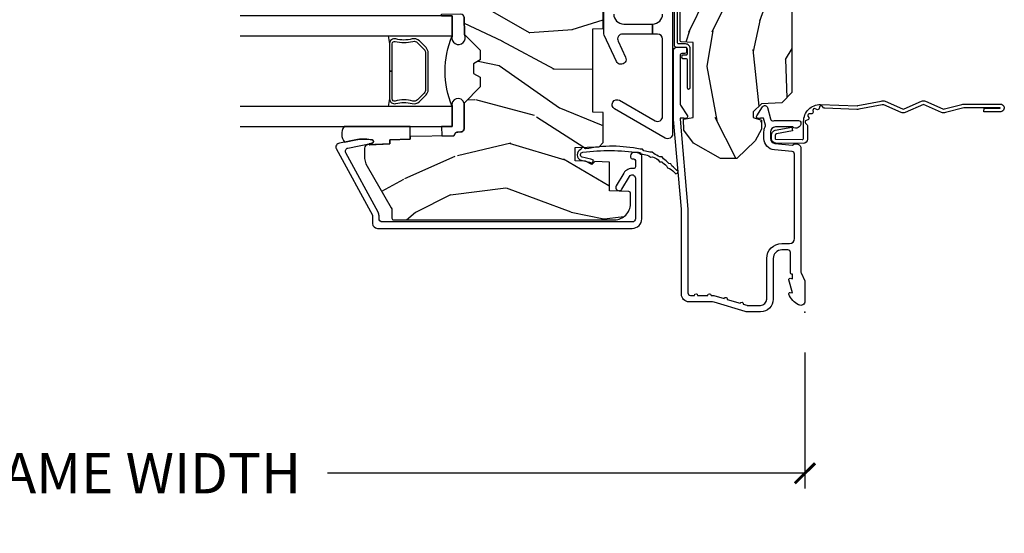
# Model space of a CAD drawing. Units: inches. Extents: x 3 to 196, y 2 to 54.
# Drawn here: x 125 to 131, y 36 to 39 of the extents above; entities that cross this region are included whole.
import ezdxf

# ---------------------------------------------------------------- set-up
doc = ezdxf.new("R2010")
doc.units = ezdxf.units.IN
doc.header["$MEASUREMENT"] = 0
doc.layers.get('Defpoints').update_dxf_attribs({"color": 253})
for name, color, linetype in [('ZP-ANNO-DIMS-DWNLD', 2, 'Continuous'), ('ZP-SECT-ACCS', 165, 'Continuous'), ('ZP-SECT-ALUM', 63, 'Continuous'), ('ZP-SECT-GLAS', 153, 'Continuous'), ('ZP-SECT-HDWR', 53, 'Continuous'), ('ZP-SECT-SEAL', 8, 'Continuous'), ('ZP-SECT-WDHA', 11, 'Continuous'), ('ZP-SECT-WOOD', 104, 'Continuous'), ('ZP-SECT-WSTP', 40, 'Continuous')]:
    doc.layers.add(name, color=color, linetype=linetype)
doc.layers.add('ZP-ANNO-NPLT', color=7, linetype='Continuous', plot=False)
doc.styles.get("Standard").update_dxf_attribs({"font": 'arial.ttf'})
doc.dimstyles.new('Frame Make Height and Width', dxfattribs={"dimtxt": 0.25, "dimasz": 0.125, "dimexe": 0.09375, "dimexo": 0.25, "dimgap": 0.0875, "dimtad": 0, "dimdec": 4, "dimzin": 10, "dimdsep": 46, "dimlunit": 5, "dimtxsty": 'Standard', "dimblk1": 'ARCHTICK', "dimblk2": 'ARCHTICK', "dimsah": 1, "dimcen": 0.09, "dimclrd": 256, "dimclre": 256, "dimclrt": 255, "dimadec": 3, "dimazin": 2, "dimtfac": 0.75, "dimtdec": 4, "dimtofl": 0, "dimtmove": 2, "dimatfit": 3, "dimfxl": 1, "dimfrac": 2, "dimtolj": 1, "dimtzin": 0, "dimlwd": -1, "dimlwe": -1, "dimarcsym": 0})

# ---------------------------------------------------------------- blocks, each defined once
blk = doc.blocks.new('WIA- 42G7 Foldout Blue Fin CM')
at = {"layer": 'ZP-ANNO-NPLT'}
blk.add_point((0, 0), dxfattribs=at)
at = {"layer": 'ZP-SECT-ACCS'}
blk.add_lwpolyline([(1.27989753590009, 0.3237062745886874, -0.0802647730553297), (1.280711643961694, 0.3287449932782067), (1.307820092886686, 0.4718045562444218, 0.1615704533000932), (1.307820092895553, 0.4966832298093209), (1.259796169620472, 0.6042051741736998, -0.1615704533001526), (1.259796169620585, 0.614282611567063), (1.307820092890096, 0.7218045559357336, 0.1615704533000934), (1.307820092899078, 0.7466832295006327), (1.259796169623996, 0.8542051741736997, -0.1615704533001683), (1.25979616962411, 0.8642826115670629), (1.288298125408687, 0.9718045562037787, 0.0958851559508068), (1.290232061560118, 0.9866912993722962), (1.290232061560118, 1.211730924466053, 1.001822893294183), (1.242329861484677, 1.208669619869937), (1.242091026473076, 1.109243892746263), (1.265540415659302, 1.110785368270768), (1.265779250670902, 1.210211095394441, -1.000001092557772), (1.266777097019257, 1.2102766900976), (1.267665706684169, 0.984243892818597), (1.237491890840487, 0.8716832295240806, 0.1615704531591201), (1.237491890838327, 0.8468045559797872), (1.287187674165238, 0.7342438926202705), (1.237491890843898, 0.6216832293403627, 0.1615704533000896), (1.237491890834917, 0.5968045557754637), (1.285515814109999, 0.4892826113181457, -0.1615704533001816), (1.285515814109885, 0.4792051739247825), (1.257932806052451, 0.3347153656176545, 0.0802647730240314), (1.255897535900089, 0.3221185688986452), (1.264023717936666, 0.1227633570440787, 0.2172493365759633), (1.267663679817033, 0.1150185480861694), (1.27562965541604, 0.1082036678498923, -0.5855599422155324), (1.272337917461371, 0.0908616746723681), (1.262121591379653, 0.0875329334641038, 0.4605097357481115), (1.256235838578859, 0.073323469227546), (1.261025658436906, 0.0639038492189172, -0.6036618419643542), (1.250845082204605, 0.0492058931576764), (1.240635486966894, 0.0499758931055112, 0.4605097357324635), (1.229771802700568, 0.0389493201975597), (1.230580517889521, 0.028564861179575, -0.5855599423039615), (1.215990266685039, 0.0186298304313368), (1.206412457752676, 0.023500088401363, 0.4605097357400129), (1.192108303478974, 0.0173237199486778), (1.188929230434169, 0.0075667443138912, -0.5855599423057641), (1.171647624304753, 0.0039714201607239), (1.164509083510168, 0.0123157255352169, 0.2159645946919557), (1.157305229165515, 0.0155795055052579), (1.072944098151381, 0.015465889239465, 0.4142135623720373), (1.046563827131663, -0.0109553542038157), (1.048311620742254, -0.1804877326883911, 0.414169971687353), (1.075575212501405, -0.2077227771637808), (1.096333919407356, -0.2077066690172273, 0.3300162725305506), (1.128174671648423, -0.1840838412381629), (1.147998076671939, -0.0814207286252327), (1.124956412266755, -0.0767388504199005), (1.105576807446084, -0.1772178192151443, -0.3300162725321485), (1.096315592607936, -0.1840887650235174), (1.075556885701928, -0.1841048731700709, -0.3902962473333499), (1.071811620742266, -0.180487732688249), (1.070186487623701, -0.0170667677148231, -0.4142135623754232), (1.079201088958555, -0.0080381653841641), (1.182993663509037, -0.0080523124211993, 0.4142135623731926), (1.287786542066569, 0.0967431222460107)], format="xyb", close=True, dxfattribs=at)
blk = doc.blocks.new('_ArchTick')
at = {"color": 0, "linetype": 'ByBlock', "const_width": 0.15}
blk.add_lwpolyline([(-0.5, -0.5), (0.5, 0.5)], dxfattribs=at)
blk = doc.blocks.new('*D173')
at = {"layer": 'Defpoints', "color": 0}
for p in [(121, 37.00000000000001), (129.5, 37.00000000000001), (129.5, 36)]:
    blk.add_point(p, dxfattribs=at)
at = {"layer": 'ZP-ANNO-DIMS-DWNLD'}
for p, q in [((121, 36.75000000000001), (121, 35.90625)), ((129.5, 36.75000000000001), (129.5, 35.90625)), ((121, 36), (123.9589699863574, 36)), ((129.5, 36), (126.5410300136425, 36))]:
    blk.add_line(p, q, dxfattribs=at)
at = {"layer": 'ZP-ANNO-DIMS-DWNLD', "xscale": 0.125, "yscale": 0.125, "zscale": 0.125, "rotation": 180}
blk.add_blockref('_ArchTick', (121, 36), dxfattribs=at)
at = {"layer": 'ZP-ANNO-DIMS-DWNLD', "xscale": 0.125, "yscale": 0.125, "zscale": 0.125}
blk.add_blockref('_ArchTick', (129.5, 36), dxfattribs=at)
at = {"layer": 'ZP-ANNO-DIMS-DWNLD', "color": 255, "insert": (125.25, 36), "char_height": 0.25, "attachment_point": 5}
blk.add_mtext('\\A1;FRAME WIDTH', dxfattribs=at)
blk = doc.blocks.new('CS ASR C M5 TR PT (11-16 IG) F J')
at = {"layer": 'ZP-SECT-WDHA'}
h = blk.add_hatch(dxfattribs=at)
h.set_pattern_fill('WOOD3', color=256, scale=2, angle=163, style=0, pattern_type=2)
h.set_pattern_definition([(158.2363999999999, (4.229829508301808, -0.6757319148462102), (20.45396798290167, -8.344771374467806), [0.2408319999999999, -23.84235799999998]), (174.3099, (4.006163800965129, -0.586436610593495), (-8.235181511295936, 0.4263690944681484), [0.3059419999999999, -9.892097999999995]), (208, (3.701730071892853, -0.556103384534481), (-0.5847435903937086, -1.91261010378108), [0.226274, -2.602152]), (209.8476, (3.501941838183128, -0.6623326727329016), (-35.54768828883149, -20.50272857977593), [0.4386340000000001, -43.42478999999999]), (175.9946, (3.12149146588294, -0.8806386832242765), (18.38297247813528, -1.437476743240211), [0.266834, -26.416494]), (162.9999999999999, (2.855309927049177, -0.8620003253541312), (-2.497352921371544, -1.327866102480597), [0.5, -1.5]), (153.5376999999999, (2.377157549067675, -0.7158144729927756), (8.978306718050995, -4.836323452587549), [0.24331, -11.922214]), (157.2893999999999, (4.071948787751527, -1.192136483066263), (16.6287403265194, -7.175302374271583), [0.200998, -19.898754]), (162.9999999999999, (3.886535270653368, -1.114536047002445), (-2.497352921371544, -1.327866102480597), [0.3, -1.7]), (191.3008, (3.599643843864456, -1.026824535585632), (-24.54716094300747, -5.043499394239721), [0.2952959999999999, -29.23434999999999]), (215.125, (3.310072568652884, -1.084690558192534), (10.57415813511433, 7.224071108844611), [0.4560699999999999, -22.347438]), (202.2893999999999, (2.93705342328306, -1.347096193016881), (-14.3993751268171, -6.054586024953077), [0.2842539999999999, -28.14108799999999]), (169.3402, (2.674039470121087, -1.454909274051232), (-15.88561928555968, 2.765334394382427), [0.362216, -17.748554]), (151.1113, (2.318074889785492, -1.387907650589568), (25.02229161617255, -13.92425483963839), [0.38833, -38.444646]), (156.2902000000001, (3.890678330823419, -1.785045431763336), (-16.62874768410002, 7.175289077572956), [0.3423439999999982, -33.89213999999977]), (166.3664999999999, (3.577229581984909, -1.647386861919102), (-31.18650071420278, 7.443263674111074), [0.3405879999999999, -33.71818599999998]), (196.6901, (3.246238530863024, -1.56710657743261), (4.409962367830814, 0.7431255040166734), [0.3605559999999999, -6.850547999999998]), (210.4896, (2.900872763129555, -1.670656017208415), (-25.55825994297176, -15.19129255384614), [0.325576, -32.232064]), (177.9314, (2.620316507684236, -1.835847383600537), (-22.79293410148564, 0.6943551067665475), [0.310484, -30.737866]), (162.9999999999999, (2.310035344517501, -1.824640252660771), (-2.497352921371544, -1.327866102480597), [0.24, -1.759999999999999]), (150.0053999999999, (2.080522203086374, -1.754471043527303), (-16.04400167334359, 9.087905524651102), [0.266834, -26.416494]), (162.9999999999999, (3.736326939210442, -0.1693178408906988), (-2.497352921371544, -1.327866102480597), [0, -2]), (26.15239999999999, (3.380850096123978, -0.3743451903572463), (-36.87554735843706, -18.00538888531859), [0.4386339999999985, -43.42478999999979]), (9.565100000000013, (3.189835720003486, -2.093622221005688), (2.497352076502218, 1.327869099233074), [0.1788859999999999, -4.293249999999997]), (351.1301, (3.366234217335403, -2.063897313284286), (12.0603996767767, -1.595852046107204), [0.2828419999999999, -13.859292]), (319.8014, (3.645694417193965, -2.107509200368127), (8.393559450670804, -6.748938448303023), [0.1523159999999999, -15.07922999999999]), (189.5651, (3.380850096123978, -0.3743451903572463), (-2.497352076502219, -1.327869099233074), [0.2236059999999991, -4.248529999999971]), (169.7098, (3.160351974459103, -0.4115013250089988), (17.79822734718652, -3.350093459302553), [0.3423439999999998, -33.89213999999999]), (152.8752999999999, (2.823513489242756, -0.3503471356417833), (-30.7601241373409, 15.67848221527703), [0.5688579999999998, -56.31699199999999]), (152.6952, (4.294151283340799, -0.4653448685343449), (-10.89091849633435, 5.421060729349781), [0.2236059999999991, -22.13707199999988]), (178.5241, (4.095459105217845, -0.3627709032568305), (22.79293551970828, -0.6943538178398186), [0.37363, -36.989452]), (205.8789, (3.721952222598872, -0.3531475651529377), (31.88084594068392, 15.34964888471388), [0.3821, -37.827846]), (197.6951999999999, (3.378170247701319, -0.5199227243809617), (-23.21929303946757, -7.540852312839229), [0.316228, -31.306548]), (172.4623, (3.076904104300837, -0.6160409372264155), (-10.14779136076372, 1.011111546693648), [0.364966, -11.80056]), (156.4180999999999, (2.715092089870779, -0.5681654088839992), (31.344885410924, -13.76583238823936), [0.5234499999999997, -51.82155999999998]), (154.8699, (4.147965430979443, -0.943497246515875), (10.89091361125098, -5.421068605812715), [0.2828419999999999, -13.859292]), (174.3099, (3.8918949674987, -0.8233809789549866), (-8.235181511295936, 0.4263690944681484), [0.3059419999999999, -9.892097999999995]), (205.5104, (3.587461238426413, -0.7930477528959444), (26.88614988798455, 12.69389479119331), [0.3255759999999984, -32.23206399999979]), (208, (3.293626321956281, -0.9332655900743702), (-0.5847435903937086, -1.91261010378108), [0.367696, -2.460732]), (180.3539999999999, (2.968970442177976, -1.105888183396842), (27.20289793979688, 0.0487620292280626), [0.335262, -33.190848]), (159.6335000000001, (2.633715749797545, -1.107959713481875), (30.01700107381327, -11.26852463519537), [0.3405879999999984, -33.71818599999979]), (145.8972999999999, (2.314419566864557, -0.9894272387568604), (-17.37187083675603, 11.58525502309056), [0.2720299999999999, -26.930912]), (154.2538, (4.001779578618059, -1.421649624497405), (-12.80351945054413, 6.005821017315287), [0.2630579999999982, -26.04283399999988]), (177.9314, (3.764835210256592, -1.307380791030965), (-22.79293410148564, 0.6943551067665475), [0.310484, -30.737866]), (195.0053999999999, (3.454554047089857, -1.29617366009117), (11.31727641611973, 2.814114219735264), [0.3773599999999999, -18.49060399999999]), (212.8991, (3.090062184237126, -1.393875665772526), (28.64036637139408, 18.43175097613516), [0.4967899999999999, -49.18217999999998]), (178.9454, (2.67294341453433, -1.663712527527195), (8.235181634652655, -0.4263644116476298), [0.291204, -14.269016]), (156.991, (2.381788346486857, -1.658352830681877), (-18.54135163249375, 7.760042155334037), [0.3820999999999998, -37.82784599999998]), (139.8013999999999, (2.030087407409808, -1.508999392648718), (-8.393559450670804, 6.748938448303024), [0.1523159999999999, -15.07922999999999]), (153.5376999999999, (3.826356555784428, -1.995432478075201), (8.978306718050995, -4.836323452587549), [0.24331, -11.922214]), (173.008, (3.608538282542212, -1.887011078703238), (-22.20819262847394, 2.606951578708766), [0.345254, -34.18010000000001]), (200.4054, (3.265852363231402, -1.844982984455299), (-30.71134915766887, -11.52445423798903), [0.4280179999999983, -42.37384999999977]), (192.0546, (3.44943551242153, -0.0816063294738854), (-15.72724097270063, -3.557234008732985), [0.205912, -20.385348]), (173.7842999999999, (3.248063485875917, -0.1246098982200863), (32.35598179133584, -3.618064673815965), [0.4275519999999985, -42.32756599999979]), (155.875, (2.823025751993625, -0.0783181627135718), (12.80352490518391, -6.005810314090467), [0.4837359999999984, -15.64077999999995])])
edge = h.paths.add_edge_path()
edge.add_arc((4.389056198952264, -1.124999999998948), 0.1250000000010647, 270.0000000005341, 334.8498358746474)
edge.add_arc((5.181103620340653, -1.496868097944883), 0.7499999999977609, 107.4283039733489, 154.8498358749635, ccw=False)
edge.add_arc((4.937776250990193, -0.7217046584437412), 0.0624571182462919, 287.4154132025502, 360.6464405105027)
edge.add_line((5.000229394034466, -0.7210000000000321), (5.000250000001374, -0.031000000000013))
edge.add_line((5.000250000001376, -0.0310000000000059), (4.969250000001384, 0))
edge.add_line((4.969250000001384, 0), (4.438250000001378, -1.42e-14))
edge.add_line((4.438250000001378, 0), (4.434921417707617, -0.0809999990008308))
edge.add_line((4.434921417707617, -0.0809999990008521), (4.244000000000912, -0.0810000000000173))
edge.add_line((4.244000000000912, -0.0810000000000173), (4.234999999999093, -0.0970000000000084))
edge.add_line((4.234999999999093, -0.0970000000000084), (4.172000000000796, -0.0970000000000084))
edge.add_line((4.172000000000796, -0.0970000000000084), (4.162999999998962, -0.0810000000000173))
edge.add_line((4.162999999998962, -0.0810000000000173), (4.040350214322064, -0.0809999990008521))
edge.add_line((4.040350214322064, -0.0809999990008521), (3.962096613590208, -0.2959999999999923))
edge.add_line((3.962096613590205, -0.2959999999999923), (3.914403386412544, -0.2959999999999923))
edge.add_line((3.914403386412544, -0.2959999999999923), (3.836149785680703, -0.0809999990008521))
edge.add_line((3.836149785680703, -0.0809999990008521), (2.947282930714521, -0.0809999990008521))
edge.add_line((2.947282930714521, -0.0809999990008521), (2.871763963070719, -0.1709999999999923))
edge.add_line((2.871763963070719, -0.1709999999999923), (2.439507823335901, -0.1709999999999923))
edge.add_line((2.439507823335901, -0.1709999999999923), (2.332250000001607, -0.0810000000000173))
edge.add_line((2.332250000001607, -0.0810000000000173), (2.005069066192248, -0.0810000000000173))
edge.add_line((2.005069066192248, -0.0810000000000173), (2.000250000001273, -0.2189999999999941))
edge.add_line((2.000250000001273, -0.2189999999999941), (1.906250000002131, -0.2189999999999941))
edge.add_line((1.906250000002131, -0.2189999999999941), (1.901430933811155, -0.0810000000000173))
edge.add_line((1.901430933811155, -0.0810000000000173), (1.361160109751239, -0.0810000000000173))
edge.add_line((1.361160109751239, -0.0810000000000173), (1.29699634095445, -0.1429622312750496))
edge.add_line((1.29699634095445, -0.1429622312750496), (1.292560084317614, -0.2700000000009766))
edge.add_line((1.292560084317614, -0.2700000000009766), (1.242560084316522, -0.3216024576007896))
edge.add_line((1.242560084316522, -0.3216024576007896), (1.206605420733311, -0.3216024576007754))
edge.add_line((1.206605420733311, -0.3216024576007612), (1.1911909976466, -0.269999999999996))
edge.add_line((1.1911909976466, -0.2700000000000102), (1.134131723421731, -0.2700000000000244))
edge.add_line((1.134131723421731, -0.2700000000000102), (1.061622111372656, -0.3086869719710847))
edge.add_line((1.061622111372656, -0.308686971971099), (0.9532293940344658, -0.4220000000000397))
edge.add_line((0.9532293940344658, -0.4220000000000255), (0.9532293940344676, -0.5235500000000357))
edge.add_line((0.9532293940344658, -0.5235500000000286), (1.048250000002155, -0.6897999999999698))
edge.add_line((1.048250000002155, -0.6897999999999911), (1.128250000002154, -0.7502214903220761))
edge.add_line((1.128250000002154, -0.7502214903220761), (1.196532032304901, -0.7538000000000125))
edge.add_line((1.196532032304901, -0.7538000000000125), (1.207250000002147, -0.6937999999999818))
edge.add_line((1.207250000002147, -0.6937999999999818), (1.671750000002148, -0.6937999999999818))
edge.add_line((1.671750000002148, -0.6937999999999818), (1.675586249445672, -0.7669999999999675))
edge.add_arc((1.690678198063189, -0.7589080513824343), 0.0171244429253089, 208.1991648361514, 241.8008351638481)
edge.add_line((1.682586249445677, -0.7739999999999725), (2.123250000002144, -0.7739999999999725))
edge.add_line((2.123250000002144, -0.7739999999999725), (2.131910350836108, -1.021999999999962))
edge.add_line((2.131910350836108, -1.021999999999962), (2.138910350836113, -1.028999999999967))
edge.add_line((2.138910350836113, -1.028999999999967), (2.527676065901459, -1.028999999999967))
edge.add_line((2.527676065901459, -1.028999999999967), (2.556250000002208, -1.093000000000046))
edge.add_line((2.556250000002208, -1.093000000000046), (2.805767439191498, -1.093000000000017))
edge.add_line((2.805767439191498, -1.093000000000017), (2.811250000000967, -1.250000000000014))
edge.add_line((2.811250000000967, -1.25), (3.123684362372245, -1.25))
edge.add_line((3.123684362372245, -1.25), (3.129166923181713, -1.093000000000003))
edge.add_line((3.129166923181713, -1.093000000000017), (3.531485413592548, -1.093000000000017))
edge.add_line((3.531485413592548, -1.093000000000017), (3.533650501300456, -1.031000000000005))
edge.add_line((3.533650501300456, -1.031000000000005), (3.670684895338439, -1.031000000000005))
edge.add_line((3.670684895338439, -1.031000000000005), (3.677250000002786, -0.8430000000000177))
edge.add_line((3.677250000002786, -0.8430000000000177), (3.882229394034467, -0.843000000000032))
edge.add_line((3.882229394034467, -0.8430000000000177), (3.882229394034467, -0.8330000000000197))
edge.add_line((3.882229394034467, -0.8330000000000268), (3.992229394034453, -0.8330000000000268))
edge.add_line((3.992229394034453, -0.8330000000000268), (3.992229394034453, -0.843000000000032))
edge.add_line((3.992229394034453, -0.8430000000000177), (4.067250000002189, -0.8429999999999964))
edge.add_line((4.067250000002193, -0.8430000000000177), (4.073815104666525, -1.031000000000005))
edge.add_line((4.073815104666525, -1.031000000000005), (4.178805517824319, -1.031000000000005))
edge.add_line((4.178805517824319, -1.031000000000005), (4.185485413591184, -1.222287187078904))
edge.add_line((4.185485413591184, -1.222287187078904), (4.233485413591868, -1.250000000000014))
edge.add_line((4.233485413591868, -1.25), (4.389056198953429, -1.25))
h = blk.add_hatch(dxfattribs=at)
h.set_pattern_fill('WOOD3', color=256, scale=2, angle=73, pattern_type=2)
h.set_pattern_definition([(68.23640000000003, (2.405573678061422, -6.444429212840418), (-8.34477137446781, -20.45396798290167), [0.240832, -23.842358]), (84.30989999999998, (2.494868982314141, -6.220763505503754), (0.42636909446815, 8.235181511295936), [0.305942, -9.892097999999997]), (117.9999999999999, (2.52520220837318, -5.916329776431467), (-1.912610103781079, 0.5847435903937088), [0.226274, -2.602152]), (119.8476, (2.418972920174731, -5.716541542721756), (-20.50272857977592, 35.5476882888315), [0.4386339999999997, -43.42478999999994]), (85.9946, (2.200666909683381, -5.336091170421582), (-1.437476743240215, -18.38297247813528), [0.2668339999999994, -26.41649399999997]), (73, (2.219305267553512, -5.069909631587819), (-1.327866102480597, 2.497352921371544), [0.5, -1.499999999999999]), (63.53769999999997, (2.365491119914878, -4.591757253606289), (-4.836323452587551, -8.978306718050995), [0.24331, -11.922214]), (67.28939999999997, (1.889169109841382, -6.286548492290137), (-7.175302374271586, -16.6287403265194), [0.200998, -19.898754]), (73, (1.96676954590519, -6.101134975191996), (-1.327866102480597, 2.497352921371544), [0.2999999999999999, -1.699999999999999]), (101.3008, (2.054481057322011, -5.814243548403084), (-5.043499394239715, 24.54716094300748), [0.295296, -29.23434999999999]), (125.1249999999999, (1.996615034715098, -5.524672273191526), (7.224071108844608, -10.57415813511433), [0.4560699999999999, -22.347438]), (112.2893999999999, (1.734209399890772, -5.151653127821674), (-6.054586024953073, 14.3993751268171), [0.2842539999999996, -28.14108799999997]), (79.3402, (1.626396318856428, -4.888639174659715), (2.76533439438243, 15.88561928555967), [0.362216, -17.748554]), (61.11129999999998, (1.693397942318092, -4.532674594324106), (-13.92425483963839, -25.02229161617254), [0.38833, -38.444646]), (66.29019999999998, (1.296260161144303, -6.105278035362061), (7.175289077572959, 16.62874768410002), [0.342344, -33.89214000000001]), (76.3665, (1.433918730988555, -5.791829286523523), (7.44326367411108, 31.18650071420278), [0.340588, -33.718186]), (106.6900999999999, (1.514199015475025, -5.460838235401638), (0.7431255040166725, -4.409962367830814), [0.3605559999999999, -6.850547999999998]), (120.4895999999999, (1.410649575699238, -5.115472467668183), (-15.19129255384613, 25.55825994297176), [0.325576, -32.232064]), (87.9314, (1.245458209307109, -4.83491621222285), (0.6943551067665528, 22.79293410148564), [0.310484, -30.737866]), (73, (1.25666534024689, -4.524635049056143), (-1.327866102480597, 2.497352921371544), [0.2399999999999999, -1.759999999999999]), (60.00539999999997, (1.326834549380343, -4.295121907625002), (9.087905524651106, 16.04400167334359), [0.266834, -26.416494]), (73, (2.911987752016951, -5.950926643749085), (-1.327866102480597, 2.497352921371544), [0, -1.999999999999999]), (296.1524, (2.706960402550407, -5.595449800662606), (-18.00538888531858, 36.87554735843706), [0.4386340000000001, -43.42478999999999]), (279.5651, (0.9876833719019728, -5.404435424542128), (1.327869099233074, -2.497352076502218), [0.1788859999999997, -4.293249999999991]), (261.1301, (1.017408279623374, -5.580833921874017), (-1.595852046107206, -12.06039967677669), [0.282842, -13.859292]), (229.8014, (0.9737963925395298, -5.860294121732579), (-6.748938448303023, -8.393559450670804), [0.152316, -15.07923]), (99.56509999999994, (2.706960402550407, -5.595449800662606), (-1.327869099233074, 2.497352076502219), [0.2236059999999999, -4.248529999999997]), (79.70979999999999, (2.669804267898651, -5.374951678997717), (-3.350093459302556, -17.79822734718652), [0.3423439999999999, -33.89214]), (62.87529999999996, (2.73095845726586, -5.038113193781384), (15.67848221527704, 30.76012413734089), [0.568858, -56.316992]), (62.6952, (2.615960724373291, -6.508750987879437), (5.421060729349783, 10.89091849633434), [0.223606, -22.137072]), (88.5241, (2.718534689650812, -6.310058809756469), (-0.6943538178398221, -22.79293551970828), [0.37363, -36.989452]), (115.8789, (2.728158027754695, -5.936551927137514), (15.34964888471387, -31.88084594068392), [0.3820999999999999, -37.82784599999999]), (107.6951999999999, (2.561382868526674, -5.592769952239933), (-7.540852312839224, 23.21929303946757), [0.316228, -31.306548]), (82.46229999999998, (2.465264655681238, -5.291503808839451), (1.01111154669365, 10.14779136076372), [0.3649659999999999, -11.80056]), (66.41809999999997, (2.51314018402364, -4.929691794409393), (-13.76583238823937, -31.34488541092399), [0.52345, -51.82155999999999]), (64.8698999999999, (2.137808346391771, -6.362565135518053), (-5.421068605812717, -10.89091361125097), [0.282842, -13.859292]), (84.30989999999998, (2.25792461395266, -6.106494672037314), (0.42636909446815, 8.235181511295936), [0.305942, -9.892097999999997]), (115.5103999999999, (2.288257840011699, -5.802060942965056), (12.6938947911933, -26.88614988798455), [0.325576, -32.232064]), (117.9999999999999, (2.148040002833287, -5.508226026494924), (-1.912610103781079, 0.5847435903937088), [0.367696, -2.460732]), (90.35399999999989, (1.975417409510811, -5.183570146716618), (0.0487620292280573, -27.20289793979688), [0.335262, -33.190848]), (69.63350000000003, (1.973345879425782, -4.848315454336159), (-11.26852463519538, -30.01700107381326), [0.340588, -33.718186]), (55.89729999999995, (2.091878354150775, -4.5290192714032), (11.58525502309056, 17.37187083675603), [0.27203, -26.930912]), (64.2538, (1.659655968410255, -6.216379283156697), (6.005821017315287, 12.80351945054413), [0.263058, -26.042834]), (87.9314, (1.773924801876688, -5.979434914795206), (0.6943551067665528, 22.79293410148564), [0.310484, -30.737866]), (105.0054, (1.785131932816465, -5.669153751628471), (2.814114219735262, -11.31727641611973), [0.3773599999999999, -18.490604]), (122.8991, (1.687429927135134, -5.304661888775768), (18.43175097613515, -28.64036637139408), [0.49679, -49.18217999999999]), (88.94539999999996, (1.417593065380458, -4.887543119072944), (-0.4263644116476313, -8.235181634652655), [0.291204, -14.269016]), (66.991, (1.422952762225779, -4.596388051025485), (7.760042155334039, 18.54135163249375), [0.3821, -37.827846]), (49.80139999999996, (1.572306200258939, -4.244687111948451), (6.748938448303025, 8.393559450670802), [0.152316, -15.07923]), (63.53769999999997, (1.085873114832434, -6.040956260323042), (-4.836323452587551, -8.978306718050995), [0.24331, -11.922214]), (83.008, (1.194294514204411, -5.823137987080826), (2.60695157870877, 22.20819262847393), [0.345254, -34.18010000000001]), (110.4054, (1.236322608452361, -5.480452067770045), (-11.52445423798903, 30.71134915766887), [0.428018, -42.37384999999998]), (102.0545999999999, (2.999699263433772, -5.664035216960172), (-3.557234008732981, 15.72724097270063), [0.205912, -20.385348]), (83.78429999999999, (2.95669569468756, -5.462663190414559), (-3.618064673815971, -32.35598179133584), [0.4275519999999996, -42.32756599999993]), (65.87499999999999, (3.002987430194067, -5.037625456532254), (-6.00581031409047, -12.80352490518391), [0.483736, -15.64078])])
edge = h.paths.add_edge_path()
edge.add_line((2.394000000000005, -2.625000000000142), (2.31499999999999, -2.625000000000142))
edge.add_arc((1.979560218673402, -2.343355041319625), 0.4379996913772642, 274.5074822616441, 319.98220686172976, ccw=False)
edge.add_arc((2.015161139434013, -2.794953640552165), 0.014999999999886, 94.50748226164328, 168.000000001791)
edge.add_line((2.00048892542302, -2.791834965190389), (1.985999999999972, -2.860000000000152))
edge.add_line((1.985999999999972, -2.860000000000155), (1.839916747977291, -2.860000000000155))
edge.add_line((1.839916747977291, -2.860000000000155), (1.837734864861261, -2.734999999999999))
edge.add_line((1.837734864861261, -2.734999999999985), (1.848251594580734, -2.132496957890541))
edge.add_arc((1.828254640677606, -2.132147909761812), 0.0200000000000002, 358.9999999999958, 448.9999999999958)
edge.add_line((1.828603688806353, -2.11215095585868), (1.721756493037489, -2.110285931119136))
edge.add_line((1.721756493037489, -2.110285931119136), (1.623970562151086, -2.012499999999771))
edge.add_line((1.623970562151086, -2.012499999999761), (1.563970562151109, -2.012499999999761))
edge.add_line((1.563970562151109, -2.012499999999761), (1.540299201114336, -2.053499999999758))
edge.add_line((1.540299201114336, -2.053499999999758), (1.48029920111433, -2.053499999999761))
edge.add_line((1.48029920111433, -2.053499999999758), (1.456627840077558, -2.012499999999757))
edge.add_line((1.456627840077558, -2.012499999999761), (1.396627840077581, -2.012499999999761))
edge.add_line((1.396627840077581, -2.012499999999761), (1.296627836089925, -2.112500003987417))
edge.add_line((1.296627836089925, -2.112500003987435), (1.13733689460215, -2.112500003987438))
edge.add_arc((1.13733689460215, -2.132500003987416), 0.0200000000000005, 90.00000000000063, 178.9999999999932)
edge.add_line((1.117339940699022, -2.132150955858691), (1.11700077963146, -2.151581480405695))
edge.add_arc((1.097003825728329, -2.151232432276941), 0.0200000000000016, 300.0000000000076, 359.0000000000137, ccw=False)
edge.add_line((1.107003825728334, -2.16855294035264), (1.094082335300001, -2.176013166329767))
edge.add_line((1.094082335300001, -2.176013166329767), (1.089369697588523, -2.446000000000164))
edge.add_line((1.089369697588523, -2.446000000000168), (1.073369697588514, -2.446000000000168))
edge.add_line((1.073369697588514, -2.446000000000168), (1.068970756399288, -2.571969194071481))
edge.add_line((1.068970756399288, -2.571969194071471), (1.042608426369113, -2.571969194071471))
edge.add_line((1.042608426369113, -2.571969194071471), (1.037118476505771, -2.711027818668366))
edge.add_arc((1.017134044533055, -2.710238845457269), 0.0199999999999991, 270.00000000000193, 357.73917160170987, ccw=False)
edge.add_line((1.017134044533055, -2.730238845457279), (0.9681609280672205, -2.730238845457275))
edge.add_arc((0.9681609280672276, -2.605238845457279), 0.1250000000000049, 239.9999999999985, 269.9999999999959, ccw=False)
edge.add_line((0.905660928067224, -2.713492020930317), (0.6468716924216836, -2.564079986066992))
edge.add_arc((0.6313716924216806, -2.590926773584328), 0.0309999999999988, 59.99999999999213, 90.00000000027558)
edge.add_line((0.6313716924215313, -2.559926773584322), (0.5819999999995566, -2.559926773584571))
edge.add_arc((0.581999999999507, -2.549926773584559), 0.0100000000000011, 179.9999999999771, 270.00000000028626, ccw=False)
edge.add_line((0.5719999999995053, -2.549926773584559), (0.5719999999998997, -1.179832521472441))
edge.add_arc((0.6657499999999921, -1.179832521472462), 0.0937500000000926, 132.8030407179083, 179.9999999999788, ccw=False)
edge.add_arc((0.6708325214724731, -1.174750000000017), 0.0937499999999156, 89.9999999999983, 137.1969592791677, ccw=False)
edge.add_line((0.6708325214724767, -1.081000000000102), (0.7374418291857943, -1.081000000000017))
edge.add_arc((0.737441829185805, -1.091000000000008), 0.0100000000000011, 1.9999999999869829, 90.00000000006548, ccw=False)
edge.add_line((0.7474357374559979, -1.090651005032981), (0.7516733377372944, -1.211999999999999))
edge.add_line((0.7516733377372944, -1.211999999999989), (0.9305619184298237, -1.211999999999989))
edge.add_line((0.9305619184298237, -1.211999999999989), (0.9336913852897197, -1.301616206554548))
edge.add_line((0.9336913852897197, -1.301616206554569), (0.9150000422557127, -1.320307549543937))
edge.add_line((0.9150000422557127, -1.32030754954394), (0.9357674110146376, -1.361065805641409))
edge.add_line((0.9357674110146376, -1.361065805641402), (0.9380000422557159, -1.424999999999947))
edge.add_line((0.9380000422557159, -1.424999999999954), (1.019999999999999, -1.424999999999954))
edge.add_line((1.019999999999999, -1.424999999999954), (1.025238647130542, -1.274984770676148))
edge.add_line((1.025238647130542, -1.274984770676127), (1.051111134529318, -1.249999999999992))
edge.add_line((1.051111134529318, -1.25), (1.238731214132116, -1.25))
edge.add_line((1.238731214132116, -1.25), (1.241000000000546, -1.31496952677298))
edge.add_line((1.241000000000546, -1.314969526772983), (1.757000000000537, -1.314969526772983))
edge.add_line((1.757000000000537, -1.314969526772983), (1.759268785868972, -1.250000000000003))
edge.add_line((1.759268785868972, -1.25), (2.394000000000005, -1.25))
edge.add_line((2.394000000000005, -1.25), (2.394000000000005, -2.625000000000149))
at = {"layer": 'ZP-ANNO-NPLT'}
blk.add_point((0, 0), dxfattribs=at)
at = {"layer": 'ZP-SECT-ALUM'}
for points in [[(1.013289780828429, -0.0250000000000341), (0.2498416051627572, -0.0250000000000341, -0.1051042352656914), (0.2433338188735519, -0.0236167273223202), (0.193396662130894, -0.0013832726777423, 0.1051042352657003), (0.1868888758416887, -2.84e-14), (0.0682897808284366, -2.84e-14, 0.560205502864254), (0.0442392737230222, -0.0392708234432178, 0.1875261658577753), (0.1118401110625058, -0.0995573712749831, 0.5801720142759477), (0.1211834350995247, -0.0917844627563511), (0.1187528624009957, -0.078000000000003), (0.2004886068952629, -0.0997643013284915, 0.5481110662879197), (0.2091834350995185, -0.0917844627563511), (0.2067528624009896, -0.078000000000003), (0.2342897808284334, -0.078000000000003), (0.234289780828405, -0.0830000000000269, 0.4142135623730984), (0.24128978082841, -0.0900000000000319), (0.3692897808284243, -0.0900000000000319, -0.4142135623730951), (0.3852897808284155, -0.1060000000000514), (0.3852897808284155, -0.1440000000000055, -0.4142135623730869), (0.3322897808284182, -0.1970000000000027), (0.0792897808284323, -0.1970000000000027, 0.4142135623730866), (0.0012897808284293, -0.2750000000000057), (0.0012897808284293, -0.3575219217105428, 0.0726790106845496), (0.0032550852896378, -0.3709709438954292), (0.0607808815162088, -0.5635988303753267, -0.0726790106845505), (0.0632897808284128, -0.580767794866631), (0.063289780828427, -0.7186422509999489, 0.4142135623730951), (0.110289780828424, -0.7656422509999459), (0.6372897808289792, -0.7656422509999459), (1.195289780828417, -0.813999999999993), (1.623257729217087, -0.8140000000000213, 0.4142135623730951), (1.643257729217097, -0.7940000000000113), (1.643257729217097, -0.7439999999999998, 0.414213562373095), (1.633257729217106, -0.7340000000000089), (1.613257729217096, -0.7340000000000089, 0.4142135623731991), (1.603257729217105, -0.7439999999999998), (1.603257729217077, -0.76400000000001, -0.4142135623731015), (1.593257729217086, -0.7740000000000009), (1.291625826208232, -0.7740000000000009, -0.1449930994916204), (1.282911601647995, -0.7714187290871167), (1.217458971879224, -0.7289132943205346, 0.4318331073882776), (1.203315465557651, -0.7323643973235506), (1.199851214157277, -0.7452931595599637, 0.1392124696178829), (1.201051279057551, -0.748923809206957, -0.150084110672032), (1.202257729217095, -0.7528525214955267), (1.202257729217095, -0.7740000000000009), (1.196078005098812, -0.7740000000000009), (0.6380780050978317, -0.7256422509999254), (0.1192897808284385, -0.7256422509999539, -0.4142135623730951), (0.1032897808284474, -0.7096422509999343), (0.1032897808283906, -0.6850000000000023, 1), (0.1032897808283906, -0.6650000000000205), (0.1032897808284048, -0.6020000000000039, 1), (0.1032897808284048, -0.5819999999999937), (0.1032897808284048, -0.5684928820533628, 0.0726790106845095), (0.1026207410118189, -0.563914491522354), (0.0840059137746465, -0.5015818501146329, 1), (0.0782829256108784, -0.4824181498853762), (0.0541422230713948, -0.40158185011461, 1), (0.0484192349076267, -0.3824181498853818), (0.0419588206450072, -0.3607851430115829, -0.0726790106846441), (0.0412897808284214, -0.3562067524805457), (0.0412897808284214, -0.2750000000000057, -0.4142135623730951), (0.0792897808284323, -0.2370000000000232), (0.3322897808284182, -0.2370000000000232, 0.4142135623730951), (0.4252897808284076, -0.1440000000000055), (0.4252897808284076, -0.0960000000000321, -0.4142135623729215), (0.4562897808284135, -0.0650000000000262), (0.9804446687903833, -0.0650000000000262, -0.388878731852959), (0.9963837839598426, -0.0796055081160603), (1.005971014771787, -0.189188057735123, 0.3888787318529566), (1.076700838336293, -0.2540000000000191), (1.117289780828414, -0.2540000000000191, 0.1163220917973886), (1.149013941006316, -0.2465183253952148, -0.1832627780160805), (1.160304152246922, -0.2453775009960282), (1.202556014036517, -0.2566988532412608), (1.202556014036517, -0.2743669520076821, -0.146005835310381), (1.201411537922425, -0.2782026840136496), (1.201272916269473, -0.278414300049036, 0.1576465563116275), (1.200135689009229, -0.2825685150407366), (1.203274673940896, -0.2942833662899602, 0.4538198225758265), (1.21775725669859, -0.2983867056794906), (1.273158802673336, -0.2624085210485987, 0.6494075931975721), (1.268493953688548, -0.232955823705197), (1.19870188241326, -0.2142550945688981, -0.3912097814678181), (1.187109064135981, -0.1958944824796163, 0.0456882255566395), (1.188289780828412, -0.1829999999999927), (1.188289780828412, -0.0400000000000205, 0.4222476712527851), (1.172879551341097, -0.0250056106570753, 0.6392693330848028), (1.14828978082842, -0.0756214168703764), (1.14828978082842, -0.1830000000000211, -0.4142135623730951), (1.117289780828414, -0.2140000000000271), (1.076700838336293, -0.2140000000000271, -0.388878731853015), (1.04581880269545, -0.1857018280252021), (1.036289780828425, -0.0767846096908613, 0.6500495232070403)], [(0.9883165246405418, -2.846081273672808, 0.5040534534700868), (1.017458346022852, -2.832491542515498), (1.048065919433547, -2.6820211336466, -0.8280232348317191), (1.067713320052504, -2.682277957417909), (1.069278702846897, -2.691155684399831, -0.0940779974184417), (1.068059841805741, -2.784400367515104), (1.047575045502654, -2.88510602078432, -0.1923187313348922), (1.034959233422952, -2.90433362653485, -0.2841860346584033), (1.013956645640586, -2.905518450756261), (0.6007003736357853, -2.681138602459157, 0.1249997101997884), (0.5959287860331735, -2.679926773585776), (0.5500000536148271, -2.679926773585776, -0.4142135623731064), (0.5190000000052529, -2.648926719976202), (0.5190000000052493, -1.071000000001134, -0.414213562373096), (0.579000000005248, -1.011000000001132), (0.9700000000052568, -1.01100000000116, -0.4142135623730945), (0.9900000000052565, -1.031000000001142), (0.9900000000052529, -1.060999999858665, -0.4142135623730716), (0.9700000000527602, -1.080999999811155), (0.9600000001002584, -1.080999999811155, -0.4142135623729618), (0.9500000001002639, -1.070999999811164), (0.9500000001002639, -1.060999999858665, 0.4142135623728416), (0.9400000002428008, -1.051000000001181), (0.9004010313376973, -1.051000000001153, 0.4568502517471264), (0.8905035981516071, -1.062428571429705, -0.3041143980152873), (0.8616183195896417, -1.122670024635368), (0.7827506272009153, -1.169223341545887, -1), (0.7624177468311295, -1.134776658456388), (0.8412854392198383, -1.088223341545898, 0.7635064937496893), (0.8311189990349419, -1.051000000001153), (0.5790000000052657, -1.051000000001153, 0.4142135623730924), (0.5590000000052662, -1.071000000001134), (0.5590000000052378, -2.619926773585632, 0.4142135623741428), (0.5790000000053191, -2.639926773585642), (0.5959287860326974, -2.639926773585614, -0.124999710200582), (0.6197867240459054, -2.645985917952543)], [(1.640642973408901, -2.348647075509347), (1.682005495298497, -2.390009597398886, -0.267196393452096), (1.694171550704268, -2.435160091670184, 0.1325309936258401), (1.694627722073292, -2.53570691469531, -0.4950936890984973), (1.664734864930395, -2.574917705877453), (1.493984864930339, -2.574917705877481), (1.493984864930339, -2.558917705877462), (1.664734864930395, -2.558917705877433, 0.4950936890994218), (1.679199150644663, -2.539944742402212, -0.1325309936258135), (1.678705161960138, -2.431062431457917, 0.2671963934519399), (1.670691786799537, -2.401323305897903), (1.629329264909884, -2.359960784008308, 0.1989123673794253), (1.607497343040805, -2.350917705877463), (1.380472386819931, -2.35091770587752, 0.1989123673787996), (1.358640464950909, -2.359960784008364), (1.317277943061256, -2.401323305898017, 0.2671963934517173), (1.309264567900711, -2.43106243145803, -0.1325309936258374), (1.30877057921613, -2.539944742402326, 0.495093689098139), (1.323234864930398, -2.55891770587749), (1.493984864930339, -2.558917705877462), (1.493984864930339, -2.574917705877481), (1.323234864930341, -2.57491770587751, -0.4950936890979058), (1.293342007787558, -2.535706914695367, 0.1325309936258912), (1.293798179156524, -2.43516009167024, -0.2671963934517766), (1.305964234562296, -2.390009597399), (1.347326756451892, -2.348647075509404, -0.1989123673794679), (1.380472386819988, -2.334917705877558), (1.607497343040748, -2.334917705877444, -0.1989123673798845)]]:
    blk.add_lwpolyline(points, format="xyb", close=True, dxfattribs=at)
at = {"layer": 'ZP-SECT-GLAS'}
for points in [[(1.150234864930794, -3.5), (1.150234864930794, -2.18750000398748), (1.275234864930794, -2.18750000398748), (1.275234864930851, -3.5)], [(1.712734864930851, -3.5), (1.712734864930851, -2.187500003987423), (1.837734864930851, -2.187500003987423), (1.837734864930851, -2.187500003987423), (1.837734864930887, -3.5)]]:
    blk.add_lwpolyline(points, dxfattribs=at)
at = {"layer": 'ZP-SECT-HDWR'}
for points in [[(2.037967948388597, -0.8202503895820996), (1.105967948388581, -0.8202503895820996, 0.5773502691896504), (1.079121160871267, -0.86675038958208), (1.259831795127638, -1.179750389582068, 1), (1.313525370162238, -1.148750389582062), (1.186508310940553, -0.928750389582035, -0.577350269189637), (1.213355098457867, -0.8822503895819978), (1.693967948388603, -0.8822503895819978, -0.4142135623730631), (1.724967948388609, -0.9132503895820036), (1.724967948388609, -0.9442503895820664), (1.786967948388593, -0.9442503895820664, -0.4142135623731244), (1.848967948388605, -0.8822503895820545)], [(1.848967948388605, -1.185250389582051, -0.4142135623730982), (1.786967948388593, -1.12325038958204), (1.786967948388593, -0.9442503895820664), (1.724967948388581, -0.9442503895820664), (1.724967948388581, -1.130180705715702, -0.5486187866267355), (1.68086678227462, -1.15827624711386), (1.581069114502525, -1.111739830365763, 1), (1.554866782274643, -1.167930913161967), (1.718739316816652, -1.244345930980273, 0.109517811683188), (1.731840482930607, -1.24725038958212), (1.762129067101909, -1.247250389582063), (1.9595481677581, -1.24725038958212)]]:
    blk.add_lwpolyline(points, format="xyb", dxfattribs=at)
at = {"layer": 'ZP-SECT-SEAL'}
for points in [[(1.150234864930808, -2.25212500299068), (1.092771306205623, -2.251121972842128), (1.094082335300001, -2.176013166329767), (1.107003825728334, -2.16855294035264, 0.2632780284372513), (1.11700077963146, -2.151581480405695), (1.117339940699022, -2.132150955858691, -0.4119962980042082), (1.137536894671725, -2.112500003987463), (1.296827836159494, -2.112500003987463, -0.996830008697241), (1.275234864930794, -2.18750000398748), (1.150234864930794, -2.18750000398748)], [(1.846146175316707, -2.253116346742046, -0.6920436136219794), (1.837734864930855, -2.252969526773114), (1.837734864930848, -2.187500003987452), (1.712734864930848, -2.187500003987452, -1.478507611848236), (1.72175649303746, -2.110285931119165), (1.828603688806325, -2.11215095585868, -0.4142135623730824), (1.848251594580702, -2.132496957890566)], [(1.150234864930837, -2.856676120609478, -0.3290561471676169), (1.053956263158426, -2.853735208842579), (1.068337970497935, -2.7830330543606, 0.1001153368791162), (1.06771332005249, -2.682277957417909, 0.828023234831685), (1.048065919433554, -2.682021133646571), (1.044557340855277, -2.699269716093965, -1.083221448525134), (1.037615196834508, -2.698446056094326), (1.042608426369099, -2.571969194071471), (1.068970756399295, -2.571969194071471), (1.073369697588532, -2.446000000000168), (1.150234864930837, -2.446000000000196)]]:
    blk.add_lwpolyline(points, format="xyb", close=True, dxfattribs=at)
for centre, radius, start, end in [((1.493984864930837, -1.641482849179396), 0.588205997797344, 248.1675568446749, 291.8324431553218), ((1.552256463412291, -4.202487913187724), 1.643570207310217, 98.00122420101422, 99.70344729953759), ((1.435756463412317, -4.202487913187667), 1.643570207310217, 80.29808042403027, 81.99877579898258)]:
    blk.add_arc(centre, radius, start, end, dxfattribs=at)
at = {"layer": 'ZP-SECT-WOOD'}
blk.add_lwpolyline([(1.901430933811155, -0.0810000000000173), (1.361160109751239, -0.0810000000000173), (1.29699634095445, -0.1429622312750496), (1.292560084317614, -0.2700000000009766), (1.242560084316522, -0.3216024576007896), (1.206605420733311, -0.3216024576007612), (1.1911909976466, -0.2700000000000102), (1.134131723421731, -0.2700000000000102), (1.061622111372656, -0.308686971971099), (0.9532293940344658, -0.4220000000000255), (0.9532293940344658, -0.5235500000000286), (1.048250000002155, -0.6897999999999911), (1.128250000002154, -0.7502214903220761), (1.196532032304901, -0.7538000000000125), (1.207250000002147, -0.6937999999999818), (1.207250000002147, -0.6937999999999818), (1.671750000002148, -0.6937999999999818), (1.675586249445672, -0.7669999999999675, 0.1476745997184199), (1.682586249445677, -0.7739999999999725), (2.123250000002144, -0.7739999999999725)], format="xyb", dxfattribs=at)
at = {"layer": 'ZP-SECT-WOOD', "linetype": 'Continuous'}
blk.add_lwpolyline([(1.828603688806353, -2.11215095585868), (1.721756493037489, -2.110285931119136), (1.623970562151086, -2.012499999999761), (1.563970562151109, -2.012499999999761), (1.540299201114336, -2.053499999999758), (1.48029920111433, -2.053499999999758), (1.456627840077558, -2.012499999999761), (1.396627840077581, -2.012499999999761), (1.296627836089925, -2.112500003987435), (1.13733689460215, -2.112500003987435, 0.4091108014276763), (1.117339940699022, -2.132150955858691), (1.11700077963146, -2.151581480405695, -0.2632780284372941), (1.107003825728334, -2.16855294035264), (1.094082335300001, -2.176013166329767), (1.089369697588523, -2.446000000000168), (1.073369697588514, -2.446000000000168), (1.068970756399288, -2.571969194071471), (1.042608426369113, -2.571969194071471), (1.037118476505771, -2.711027818668355, -0.4027029783765576), (1.017134044533055, -2.730238845457279), (0.9681609280672205, -2.730238845457279, -0.1316524975873847), (0.905660928067224, -2.713492020930317), (0.6468716924216836, -2.564079986066985, 0.1316524975886548), (0.6313716924215313, -2.559926773584322), (0.5819999999995566, -2.55992677358455, -0.414213562374669), (0.5719999999995053, -2.549926773584559), (0.5719999999998997, -1.179832521472434, -0.2088970376981512), (0.6020487272426643, -1.111048727239278, -0.2088970376849412), (0.6708325214724767, -1.081000000000102), (0.7374418291857943, -1.081000000000017, -0.4040262258355556), (0.7474357374559979, -1.090651005032981), (0.7516733377372944, -1.211999999999989), (0.9305619184298237, -1.211999999999989), (0.9336913852897197, -1.301616206554569), (0.9150000422557127, -1.32030754954394), (0.9357674110146376, -1.361065805641402), (0.9380000422557159, -1.424999999999954), (1.019999999999999, -1.424999999999954), (1.025238647130542, -1.274984770676127), (1.051111134529318, -1.25), (1.238731214132116, -1.25), (1.241000000000546, -1.314969526772983), (1.757000000000537, -1.314969526772983), (1.759268785868972, -1.25), (2.394000000000005, -1.25)], format="xyb", dxfattribs=at)
at = {"layer": 'ZP-SECT-WSTP'}
blk.add_lwpolyline([(2.06027833518403, -0.8109995554848126), (1.658278335184036, -0.8109995554848126, -0.4142135623730951), (1.643278335184035, -0.7959995554848263), (1.643278335184035, -0.7409995554847626, 0.4142135623730953), (1.63327833518403, -0.7309995554847717), (1.599278335184031, -0.7309995554848286, 0.4142135623730953), (1.593278335184031, -0.7369995554848005), (1.593278335184031, -0.7559995554848058, -1), (1.573278335184035, -0.7559995554848058), (1.573278335184028, -0.7369995554848005, 0.4142135623727476), (1.567278335184028, -0.7309995554847717), (1.393278335184035, -0.7309995554847717, -1), (1.393278335184035, -0.7109995554847899), (1.63327833518403, -0.7109995554847899, -0.4142135623730951), (1.663278335184031, -0.7409995554847626), (1.663278335184031, -0.7809995554847831, 0.414213562372887), (1.673278335184036, -0.790999555484774), (2.06027833518403, -0.7909995554848308, -0.4142135623730951)], format="xyb", dxfattribs=at)
blk.add_lwpolyline([(0.8616407036063122, -0.7895919170945831), (0.8722644109613142, -0.786611795412341, -0.0190963801830122), (0.906174736525493, -0.8256226185598904), (0.918897189348229, -0.8313751367498696), (0.9225765168001416, -0.8444914126204992, -0.0431118240229044), (0.9506812335888702, -0.8775608170978443), (0.9619438657627021, -0.8858134159533506), (0.9628391456635121, -0.899406525130871, 0.0027411500537066), (0.9835436694841845, -0.9375862749512293), (0.992918997190614, -0.9479330378145505), (0.9910655177692078, -0.9614289170836798, -0.0433249099610289), (1.000889349210503, -0.9978041773239283), (1.010875167501566, -1.007563055559188), (1.009843929382888, -1.021146526807569, -0.1046063421686648), (1.011600179853488, -1.361084183196794, -0.724084363940859), (1.008921105291229, -1.389459673413369, -0.6938171060596136), (0.9415090533644629, -1.387398893237758, 0.0559043458653165), (0.9227121631467554, -1.317374167085716), (0.941651677862886, -1.310948065443454, -0.0602746327470634), (0.9604485680806008, -1.380972791595496, 0.8484978335337087), (0.9916001798534921, -1.375831910281647, 0.0680573790003469), (0.9883770749177216, -1.029661421991875), (0.9784808838482703, -1.019990134088885), (0.9795545127794156, -1.005848290945493, 0.0397420282345119), (0.9698219559121454, -0.9684003830015797), (0.9605338400522001, -0.9581498685385837), (0.962462873557655, -0.944103851628455, 0.0841084769095027), (0.9440698143657471, -0.9101417928918635), (0.9329156311211761, -0.9019686590757203), (0.9319841639692327, -0.8878261158555744, 0.0554858599651757), (0.9069797896730698, -0.8583840724292031), (0.8943798425279857, -0.8526869457701594), (0.8905517965062621, -0.8390405094791901, 0.0810394067831115), (0.8570948218040896, -0.7996457343719215)], format="xyb", close=True, dxfattribs=at)

msp = doc.modelspace()

# ---------------------------------------------------------------- block references
at = {"yscale": -1, "rotation": 90}
for name in ['CS ASR C M5 TR PT (11-16 IG) F J', 'WIA- 42G7 Foldout Blue Fin CM']:
    msp.add_blockref(name, (129.5, 37.00000000000001), dxfattribs=at)

# ---------------------------------------------------------------- dimensions: what is measured, and where the dimension line sits
at = {"layer": 'ZP-ANNO-DIMS-DWNLD'}
dim = msp.add_linear_dim(base=(129.5, 36), p1=(121, 37.00000000000001), p2=(129.5, 37.00000000000001), text='FRAME WIDTH', dimstyle='Frame Make Height and Width', override={"dimscale": 1, "dimlfac": 1, "dimpost": '"\\X'}, dxfattribs=at)
dim.commit()
dim.dimension.update_dxf_attribs({"geometry": '*D173', "text_midpoint": (125.25, 36)})

doc.saveas('drawing.dxf')
